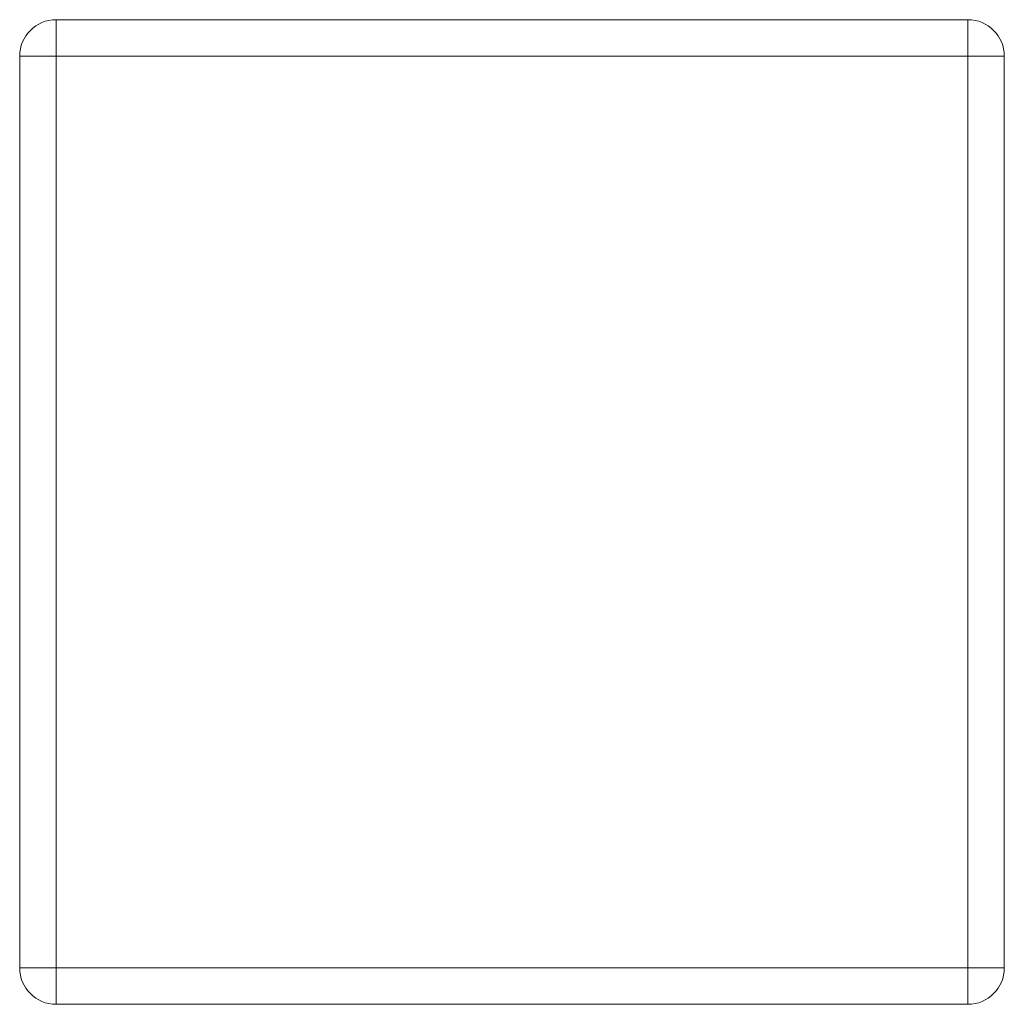
# Model space of a CAD drawing. Units: millimetres. Extents: x -250 to 236, y -450 to 36.
import ezdxf

# ---------------------------------------------------------------- set-up
doc = ezdxf.new("R2010")
doc.units = ezdxf.units.MM
doc.header["$MEASUREMENT"] = 0

# ---------------------------------------------------------------- blocks, each defined once
blk = doc.blocks.new('A$C3F01646E')
at = {"color": 0, "linetype": 'Continuous', "lineweight": 0}
for p, q in [((-701.17, 455.55), (-701.17, 473.55)), ((-251.17, 473.55), (-701.17, 473.55)), ((-251.17, 473.55), (-251.17, 455.55)), ((-719.17, 455.55), (-701.17, 455.55)), ((-719.17, 455.55), (-719.17, 5.55)), ((-701.17, 5.55), (-701.17, 455.55)), ((-701.17, 455.55), (-251.17, 455.55)), ((-251.17, 455.55), (-233.17, 455.55)), ((-251.17, 455.55), (-251.17, 5.55)), ((-233.17, 5.55), (-233.17, 455.55)), ((-701.17, 5.55), (-719.17, 5.55)), ((-701.17, -12.45), (-701.17, 5.55)), ((-251.17, 5.55), (-701.17, 5.55)), ((-251.17, 5.55), (-251.17, -12.45)), ((-233.17, 5.55), (-251.17, 5.55)), ((-701.17, -12.45), (-251.17, -12.45))]:
    blk.add_line(p, q, dxfattribs=at)
for centre, start, end in [((-701.17, 455.55), 90, 180), ((-251.17, 455.55), 0, 90), ((-701.17, 5.55), 180, 270), ((-251.17, 5.55), 270, 0)]:
    blk.add_arc(centre, 18, start, end, dxfattribs=at)

msp = doc.modelspace()

# ---------------------------------------------------------------- block references
msp.add_blockref('A$C3F01646E', (469.17, -437.55, -7))

doc.saveas('drawing.dxf')
